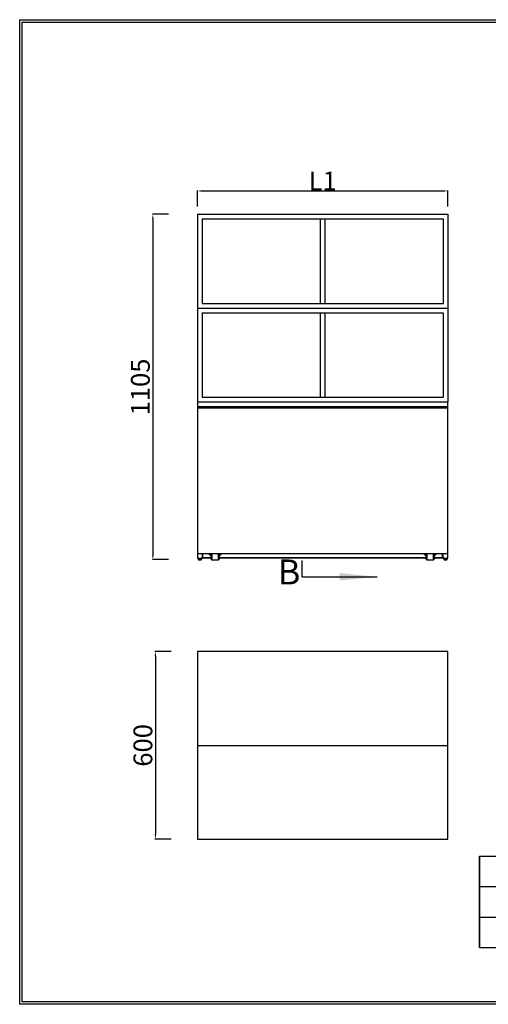
# Model space of a CAD drawing. Units: millimetres. Extents: x 8833 to 80396, y -48581 to 41351.
# Drawn here: x 29357 to 30854, y -9394 to -6244 of the extents above; entities that cross this region are included whole.
import ezdxf

# ---------------------------------------------------------------- set-up
doc = ezdxf.new("R2010")
doc.units = ezdxf.units.MM
doc.header["$PDSIZE"] = -1
doc.layers.add('1', color=7, linetype='Continuous', true_color=0xffffff)
doc.styles.add('SLDTEXTSTYLE6', font='simhei.ttf', dxfattribs={"width": 0.7})
doc.dimstyles.new('ISO-25', dxfattribs={"dimtxt": 60, "dimasz": 15, "dimexe": 1.25, "dimexo": 5, "dimgap": 2, "dimtad": 1, "dimrnd": 1, "dimtxsty": 'Standard', "dimcen": 0, "dimclrt": 1, "dimazin": 2, "dimtfac": 1, "dimtofl": 0, "dimtmove": 0, "dimatfit": 3, "dimfxl": 50, "dimfxlon": 1, "dimarcsym": 0})

# ---------------------------------------------------------------- blocks, each defined once
blk = doc.blocks.new('*D163')
at = {"color": 0, "lineweight": -2, "transparency": 16777216}
for p, q in [((29840.5, -8265.2), (29789.2, -8265.2)), ((29790.5, -8280.2), (29790.5, -8850.2)), ((29840.5, -8865.2), (29789.2, -8865.2))]:
    blk.add_line(p, q, dxfattribs=at)
at = {"color": 0, "transparency": 16777216}
for points in [[(29793, -8280.2), (29788, -8280.2), (29790.5, -8265.2)], [(29788, -8850.2), (29793, -8850.2), (29790.5, -8865.2)]]:
    blk.add_solid(points, dxfattribs=at)
at = {"layer": 'Defpoints', "color": 0, "transparency": 16777216}
for p in [(29926.1, -8265.2), (29790.5, -8865.2), (29925.1, -8865.2)]:
    blk.add_point(p, dxfattribs=at)
at = {"color": 1, "transparency": 16777216, "insert": (29758.5, -8565.2), "char_height": 60, "attachment_point": 5, "rotation": 90}
blk.add_mtext('600', dxfattribs=at)
blk = doc.blocks.new('*D164')
at = {"color": 0, "lineweight": -2, "transparency": 16777216}
for p, q in [((29832.4, -6866.1), (29781.2, -6866.1)), ((29782.4, -6881.1), (29782.4, -7956.1)), ((29832.4, -7971.1), (29781.2, -7971.1))]:
    blk.add_line(p, q, dxfattribs=at)
at = {"color": 0, "transparency": 16777216}
for points in [[(29784.9, -6881.1), (29779.9, -6881.1), (29782.4, -6866.1)], [(29779.9, -7956.1), (29784.9, -7956.1), (29782.4, -7971.1)]]:
    blk.add_solid(points, dxfattribs=at)
at = {"layer": 'Defpoints', "color": 0, "transparency": 16777216}
for p in [(29925.1, -6866.1), (29782.4, -7971.1), (29928.1, -7971.1)]:
    blk.add_point(p, dxfattribs=at)
at = {"color": 1, "transparency": 16777216, "insert": (29750.4, -7418.6), "char_height": 60, "attachment_point": 5, "rotation": 90}
blk.add_mtext('1105', dxfattribs=at)
blk = doc.blocks.new('*D165')
at = {"color": 0, "lineweight": -2, "transparency": 16777216}
for p, q in [((29925.1, -6841.6), (29925.1, -6790.4)), ((29940.1, -6791.6), (30710.1, -6791.6)), ((30725.1, -6841.6), (30725.1, -6790.4))]:
    blk.add_line(p, q, dxfattribs=at)
at = {"color": 0, "transparency": 16777216}
for points in [[(29940.1, -6789.1), (29940.1, -6794.1), (29925.1, -6791.6)], [(30710.1, -6794.1), (30710.1, -6789.1), (30725.1, -6791.6)]]:
    blk.add_solid(points, dxfattribs=at)
at = {"layer": 'Defpoints', "color": 0, "transparency": 16777216}
for p in [(30725.1, -6791.6), (29925.1, -6866.1), (30725.1, -6866.1)]:
    blk.add_point(p, dxfattribs=at)
at = {"color": 1, "transparency": 16777216, "insert": (30325.1, -6759.6), "char_height": 60, "attachment_point": 5}
blk.add_mtext('{\\fSimSun|b0|i0|c134|p2;L1}', dxfattribs=at)

msp = doc.modelspace()

# ---------------------------------------------------------------- linework, layer by layer
for p, q in [((29925.086, -6866.11), (30725.086, -6866.11)), ((29925.086, -6866.11), (29925.086, -7166.11)), ((30725.086, -6866.11), (30725.086, -7166.11)), ((29940.086, -6881.11), (30710.086, -6881.11)), ((29940.086, -6881.11), (29940.086, -7151.11)), ((30317.586, -6881.11), (30317.586, -7151.11)), ((30332.586, -7151.11), (30332.586, -6881.11)), ((30710.086, -6881.11), (30710.086, -7151.11)), ((29925.086, -7166.11), (29925.086, -7466.11)), ((29925.086, -7166.11), (30725.086, -7166.11)), ((29940.086, -7151.11), (30710.086, -7151.11)), ((29940.086, -7181.11), (30710.086, -7181.11)), ((29940.086, -7181.11), (29940.086, -7451.11)), ((30317.586, -7181.11), (30317.586, -7451.11)), ((30332.586, -7451.11), (30332.586, -7181.11)), ((30710.086, -7181.11), (30710.086, -7451.11)), ((30725.086, -7166.11), (30725.086, -7466.11)), ((29940.086, -7451.11), (30710.086, -7451.11)), ((29925.086, -7466.11), (30725.086, -7466.11)), ((29925.086, -7466.11), (29925.086, -7481.11)), ((29925.086, -7481.11), (30725.086, -7481.11)), ((29925.086, -7481.11), (29925.086, -7486.11)), ((30725.086, -7486.11), (29925.086, -7486.11)), ((29925.086, -7486.11), (29925.086, -7951.11)), ((29940.086, -7481.11), (29940.086, -7486.11)), ((29942.086, -7486.11), (29942.086, -7481.11)), ((30708.086, -7482.11), (29942.086, -7482.11)), ((30708.086, -7486.11), (30708.086, -7481.11)), ((30710.086, -7486.11), (30710.086, -7481.11)), ((30725.086, -7481.11), (30725.086, -7466.11)), ((30725.086, -7486.11), (30725.086, -7481.11)), ((30725.086, -7951.11), (30725.086, -7486.11)), ((29925.086, -7951.11), (30725.086, -7951.11)), ((29925.086, -7951.11), (29925.086, -7966.11)), ((29925.086, -7966.11), (29940.086, -7966.11)), ((29927.586, -7966.61), (29927.586, -7970.61)), ((29927.586, -7966.61), (29937.586, -7966.61)), ((29937.586, -7970.61), (29937.586, -7966.61)), ((29940.086, -7951.11), (29940.086, -7966.11)), ((29940.086, -7961.11), (29942.086, -7961.11)), ((29940.086, -7966.11), (29942.086, -7966.11)), ((29942.086, -7961.11), (29942.086, -7951.11)), ((29942.086, -7966.11), (29942.086, -7961.11)), ((29968.586, -7965.11), (29942.086, -7965.11)), ((29968.586, -7966.11), (29942.086, -7966.11)), ((29962.586, -7953.11), (29962.586, -7951.11)), ((29962.586, -7953.11), (29963.586, -7953.11)), ((29963.586, -7952.708), (29963.586, -7951.11)), ((29964.086, -7952.708), (29963.586, -7952.708)), ((29963.586, -7955.306), (29963.586, -7952.708)), ((29964.086, -7951.11), (29964.086, -7952.708)), ((29964.086, -7952.708), (29966.586, -7952.708)), ((29964.086, -7952.708), (29964.086, -7953.141)), ((29966.586, -7953.141), (29964.086, -7953.141)), ((29964.086, -7953.141), (29964.086, -7955.739)), ((29964.086, -7955.739), (29966.586, -7955.739)), ((29964.086, -7955.806), (29964.086, -7955.739)), ((29964.086, -7955.806), (29966.586, -7955.806)), ((29966.586, -7954.906), (29966.586, -7958.11)), ((29967.586, -7958.11), (29966.586, -7958.11)), ((29967.586, -7954.66), (29966.692, -7954.66)), ((29967.586, -7954.66), (29967.586, -7951.11)), ((29967.586, -7953.11), (29968.586, -7953.11)), ((29967.586, -7958.11), (29967.586, -7954.66)), ((29968.586, -7969.11), (29968.586, -7951.11)), ((29970.586, -7951.11), (29970.586, -7971.11)), ((29992.586, -7971.11), (29992.586, -7951.11)), ((29994.586, -7951.11), (29994.586, -7969.11)), ((29994.586, -7953.11), (29995.586, -7953.11)), ((30655.586, -7965.11), (29994.586, -7965.11)), ((30655.586, -7966.11), (29994.586, -7966.11)), ((29995.586, -7951.11), (29995.586, -7954.66)), ((29996.48, -7954.66), (29995.586, -7954.66)), ((29995.586, -7954.66), (29995.586, -7958.11)), ((29996.586, -7958.11), (29995.586, -7958.11)), ((29996.586, -7952.708), (29999.086, -7952.708)), ((29999.086, -7953.141), (29996.586, -7953.141)), ((29996.586, -7958.11), (29996.586, -7954.906)), ((29996.586, -7955.739), (29999.086, -7955.739)), ((29996.586, -7955.806), (29999.086, -7955.806)), ((29999.086, -7952.708), (29999.086, -7951.11)), ((29999.086, -7952.708), (29999.586, -7952.708)), ((29999.086, -7952.708), (29999.086, -7953.141)), ((29999.086, -7955.739), (29999.086, -7953.141)), ((29999.086, -7955.739), (29999.086, -7955.806)), ((29999.586, -7951.11), (29999.586, -7952.708)), ((29999.586, -7952.708), (29999.586, -7955.306)), ((30650.586, -7952.708), (30650.586, -7951.11)), ((30650.586, -7952.708), (30651.086, -7952.708)), ((30650.586, -7955.306), (30650.586, -7952.708)), ((30651.086, -7951.11), (30651.086, -7952.708)), ((30651.086, -7952.708), (30653.586, -7952.708)), ((30651.086, -7953.141), (30651.086, -7952.708)), ((30653.586, -7953.141), (30651.086, -7953.141)), ((30651.086, -7953.141), (30651.086, -7955.739)), ((30651.086, -7955.739), (30653.586, -7955.739)), ((30651.086, -7955.806), (30651.086, -7955.739)), ((30651.086, -7955.806), (30653.586, -7955.806)), ((30653.586, -7954.906), (30653.586, -7958.11)), ((30653.586, -7958.11), (30654.586, -7958.11)), ((30653.692, -7954.66), (30654.586, -7954.66)), ((30654.586, -7954.66), (30654.586, -7951.11)), ((30654.586, -7953.11), (30655.586, -7953.11)), ((30654.586, -7958.11), (30654.586, -7954.66)), ((30655.586, -7969.11), (30655.586, -7951.11)), ((30657.586, -7951.11), (30657.586, -7971.11)), ((30679.586, -7971.11), (30679.586, -7951.11)), ((30681.586, -7951.11), (30681.586, -7969.11)), ((30681.586, -7953.11), (30682.586, -7953.11)), ((30708.086, -7965.11), (30681.586, -7965.11)), ((30708.086, -7966.11), (30681.586, -7966.11)), ((30682.586, -7951.11), (30682.586, -7954.66)), ((30682.586, -7954.66), (30683.48, -7954.66)), ((30682.586, -7954.66), (30682.586, -7958.11)), ((30682.586, -7958.11), (30683.586, -7958.11)), ((30683.586, -7952.708), (30686.086, -7952.708)), ((30686.086, -7953.141), (30683.586, -7953.141)), ((30683.586, -7958.11), (30683.586, -7954.906)), ((30683.586, -7955.739), (30686.086, -7955.739)), ((30683.586, -7955.806), (30686.086, -7955.806)), ((30686.086, -7952.708), (30686.086, -7951.11)), ((30686.086, -7952.708), (30686.086, -7953.141)), ((30686.586, -7952.708), (30686.086, -7952.708)), ((30686.086, -7955.739), (30686.086, -7953.141)), ((30686.086, -7955.739), (30686.086, -7955.806)), ((30686.586, -7951.11), (30686.586, -7952.708)), ((30686.586, -7952.708), (30686.586, -7955.306)), ((30686.586, -7953.11), (30687.586, -7953.11)), ((30687.586, -7951.11), (30687.586, -7953.11)), ((30708.086, -7961.11), (30708.086, -7951.11)), ((30710.086, -7961.11), (30708.086, -7961.11)), ((30708.086, -7966.11), (30708.086, -7961.11)), ((30710.086, -7966.11), (30708.086, -7966.11)), ((30710.086, -7966.11), (30710.086, -7951.11)), ((30710.086, -7966.11), (30725.086, -7966.11)), ((30712.586, -7966.61), (30712.586, -7970.61)), ((30712.586, -7966.61), (30722.586, -7966.61)), ((30722.586, -7970.61), (30722.586, -7966.61)), ((30725.086, -7966.11), (30725.086, -7951.11)), ((29927.586, -7970.61), (29937.586, -7970.61)), ((29928.086, -7971.11), (29937.086, -7971.11)), ((29970.586, -7971.11), (29992.586, -7971.11)), ((30259.457, -8025.89), (30259.457, -7973.826)), ((30657.586, -7971.11), (30679.586, -7971.11)), ((30712.586, -7970.61), (30722.586, -7970.61)), ((30713.086, -7971.11), (30722.086, -7971.11)), ((30259.457, -8025.89), (30499.457, -8025.89)), ((29925.086, -8265.178), (29925.086, -8565.178)), ((29926.086, -8265.178), (29925.086, -8265.178)), ((30724.086, -8265.178), (29926.086, -8265.178)), ((30725.086, -8265.178), (30724.086, -8265.178)), ((30725.086, -8565.178), (30725.086, -8265.178)), ((29925.086, -8565.178), (30725.086, -8565.178)), ((29925.086, -8565.178), (29925.086, -8865.178)), ((30725.086, -8865.178), (30725.086, -8565.178)), ((29925.086, -8865.178), (30725.086, -8865.178))]:
    msp.add_line(p, q)
for points in [[(29357.053, -6243.606), (33812.05, -6243.606), (33812.05, -9393.606), (29357.053, -9393.606)], [(29364.553, -6251.106), (33804.55, -6251.106), (33804.55, -9386.106), (29364.553, -9386.106)]]:
    msp.add_lwpolyline(points, close=True)
for centre, radius, start, end in [((29928.086, -7966.61), 0.5, 90, 180), ((29937.086, -7966.61), 0.5, 0, 90), ((29964.055, -7952.672), 0.47, 184.40195, 273.811261), ((29964.086, -7955.306), 0.5, 180, 270), ((29964.055, -7955.27), 0.47, 184.40195, 273.811261), ((29970.586, -7969.11), 2, 180, 270), ((29992.586, -7969.11), 2, 270, 0), ((29999.117, -7952.672), 0.47, 266.188739, 355.59805), ((29999.086, -7955.306), 0.5, 270, 0), ((29999.117, -7955.27), 0.47, 266.188739, 355.59805), ((30651.055, -7952.672), 0.47, 184.40195, 273.811261), ((30651.086, -7955.306), 0.5, 180, 270), ((30651.055, -7955.27), 0.47, 184.40195, 273.811261), ((30657.586, -7969.11), 2, 180, 270), ((30679.586, -7969.11), 2, 270, 0), ((30686.117, -7952.672), 0.47, 266.188739, 355.59805), ((30686.086, -7955.306), 0.5, 270, 0), ((30686.117, -7955.27), 0.47, 266.188739, 355.59805), ((30713.086, -7966.61), 0.5, 90, 180), ((30722.086, -7966.61), 0.5, 0, 90), ((29928.086, -7970.61), 0.5, 180, 270), ((29937.086, -7970.61), 0.5, 270, 0), ((30713.086, -7970.61), 0.5, 180, 270), ((30722.086, -7970.61), 0.5, 270, 0)]:
    msp.add_arc(centre, radius, start, end)
for centre, start_param, end_param in [((29956.586, -7945.919), 4.43747253, 4.55046747), ((30006.586, -7945.919), 1.73271784, 1.84571278), ((30643.586, -7945.919), 4.43747253, 4.55046747), ((30693.586, -7945.919), 1.73271784, 1.84571278)]:
    msp.add_ellipse(centre, major_axis=(0, 32.2), ratio=0.32608696, start_param=start_param, end_param=end_param)
for points, knots in [([(29966.586, -7954.906), (29966.586, -7954.587), (29966.586, -7953.33), (29966.586, -7952.059), (29966.586, -7951.11)], [0, 0, 0, 0, 0.25349304, 1, 1, 1, 1]), ([(29966.692, -7954.66), (29966.69, -7954.664), (29966.655, -7954.747), (29966.619, -7954.829), (29966.586, -7954.906)], [0, 0, 0, 0, 0.05041623, 1, 1, 1, 1]), ([(29996.586, -7954.906), (29996.553, -7954.829), (29996.517, -7954.747), (29996.482, -7954.664), (29996.48, -7954.66)], [0, 0, 0, 0, 0.94958377, 1, 1, 1, 1]), ([(29996.586, -7951.11), (29996.586, -7952.059), (29996.586, -7953.33), (29996.586, -7954.587), (29996.586, -7954.906)], [0, 0, 0, 0, 0.74650696, 1, 1, 1, 1]), ([(30653.586, -7954.906), (30653.586, -7954.587), (30653.586, -7953.33), (30653.586, -7952.059), (30653.586, -7951.11)], [0, 0, 0, 0, 0.25349304, 1, 1, 1, 1]), ([(30653.692, -7954.66), (30653.69, -7954.664), (30653.655, -7954.747), (30653.619, -7954.829), (30653.586, -7954.906)], [0, 0, 0, 0, 0.05041623, 1, 1, 1, 1]), ([(30683.586, -7954.906), (30683.553, -7954.829), (30683.517, -7954.747), (30683.482, -7954.664), (30683.48, -7954.66)], [0, 0, 0, 0, 0.94958377, 1, 1, 1, 1]), ([(30683.586, -7951.11), (30683.586, -7952.059), (30683.586, -7953.33), (30683.586, -7954.587), (30683.586, -7954.906)], [0, 0, 0, 0, 0.74650696, 1, 1, 1, 1])]:
    msp.add_open_spline(points, degree=3, knots=knots)
msp.add_solid([(30499.457, -8025.89), (30379.457, -8013.89), (30379.457, -8037.89)])
at = {"layer": '1', "color": 0, "linetype": 'ByBlock', "lineweight": -2}
for p, q in [((30825.935, -8919.395), (30825.935, -9212.235)), ((30825.935, -8919.395), (31628.684, -8919.395)), ((30825.935, -9212.235), (30825.935, -8919.395)), ((30825.935, -9017.008), (31628.684, -9017.008)), ((30825.935, -9114.621), (31628.684, -9114.621)), ((30825.935, -9212.235), (31628.684, -9212.235))]:
    msp.add_line(p, q, dxfattribs=at)

# ---------------------------------------------------------------- texts
at = {"insert": (30182.078, -7970.531), "char_height": 80, "attachment_point": 1, "style": 'SLDTEXTSTYLE6'}
msp.add_mtext('B', dxfattribs=at)

# ---------------------------------------------------------------- dimensions: what is measured, and where the dimension line sits
dim = msp.add_linear_dim(base=(30725.086, -6791.613), p1=(29925.086, -6866.11), p2=(30725.086, -6866.11), text='{\\fSimSun|b0|i0|c134|p2;L1}', dimstyle='ISO-25', override={"dimfxl": 50})
dim.commit()
dim.dimension.update_dxf_attribs({"geometry": '*D165', "text_midpoint": (30325.086, -6759.613)})
for base, p1, p2, picture, middle in [((29782.412, -7971.11), (29925.086, -6866.11), (29928.086, -7971.11), '*D164', (29750.412, -7418.61)), ((29790.462, -8865.178), (29926.086, -8265.178), (29925.086, -8865.178), '*D163', (29758.462, -8565.178))]:
    dim = msp.add_linear_dim(base=base, p1=p1, p2=p2, angle=90, dimstyle='ISO-25', override={"dimfxl": 50})
    dim.commit()
    dim.dimension.update_dxf_attribs({"geometry": picture, "text_midpoint": middle})

doc.saveas('drawing.dxf')
